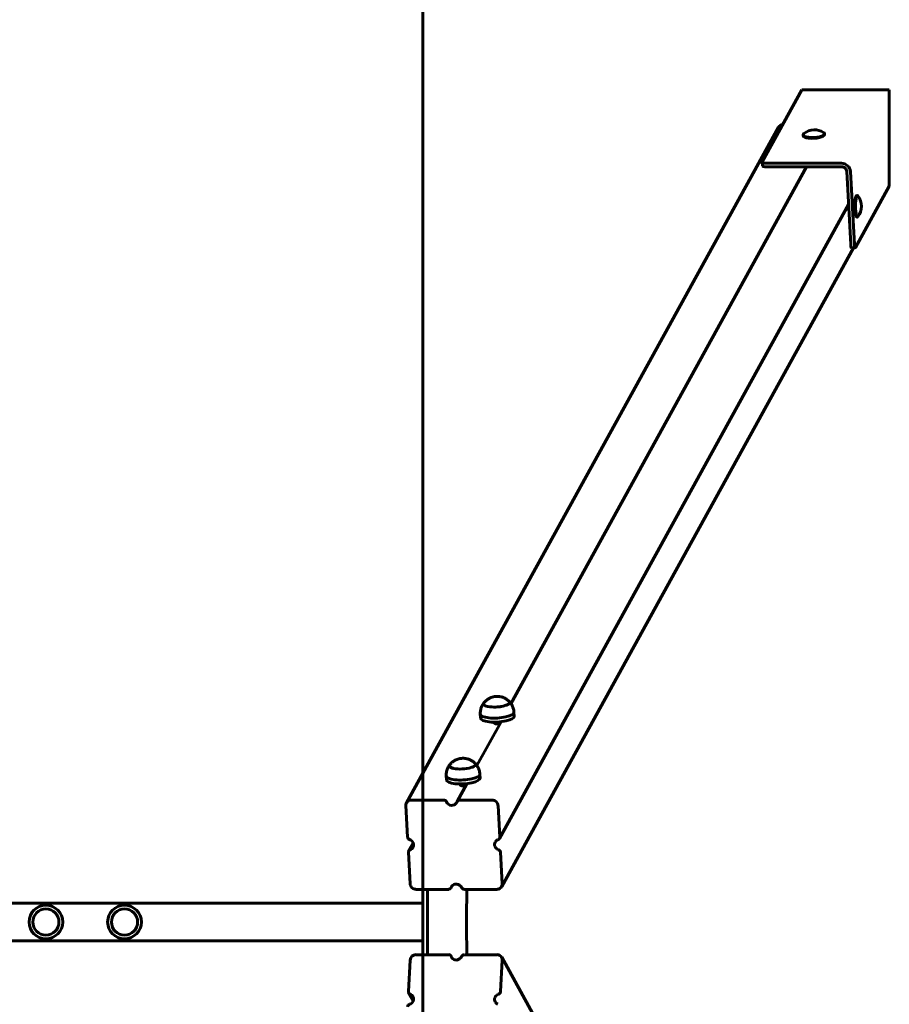
# Model space of a CAD drawing. Units: millimetres. Extents: x 6662 to 10404, y -8827 to -1327.
# Drawn here: x 9475 to 10404, y -5165 to -4113 of the extents above; entities that cross this region are included whole.
import ezdxf

# ---------------------------------------------------------------- set-up
doc = ezdxf.new("R2010")
doc.units = ezdxf.units.MM
doc.linetypes.add('K5LT_BASIC', pattern=[0])

msp = doc.modelspace()

# ---------------------------------------------------------------- linework, layer by layer
at = {"linetype": 'K5LT_BASIC', "lineweight": 60}
for p, q in [((9905.8, -8826.8), (9905.8, -1326.8)), ((10268.5, -4264.6), (10310.8, -4187.7)), ((10310.8, -4187.7), (10404.2, -4187.7)), ((10404.2, -4187.7), (10404.2, -4290.4)), ((10285.8, -4227.6), (9888.3, -4949.3)), ((10312.1, -4235.7), (10312.1, -4236.6)), ((10335, -4234.4), (10335.1, -4235.4)), ((10315.9, -4269.9), (10000, -4843.5)), ((10268.4, -4264.9), (10268.6, -4268.7)), ((10353.3, -4266.1), (10272.6, -4266.1)), ((10353.5, -4269.9), (10272.8, -4269.9)), ((10363, -4352.9), (10358.7, -4274.7)), ((10366.9, -4352.9), (10362.7, -4274.7)), ((10404.2, -4290.4), (10368, -4356.1)), ((10370.2, -4300.5), (10369.3, -4300.5)), ((10360.7, -4310.3), (9987.7, -4987.5)), ((10370.2, -4323.5), (10369.3, -4323.5)), ((10366.1, -4356.4), (9990.1, -5039)), ((10367.8, -4356.4), (10363.8, -4356.4)), ((9967.2, -4854.5), (9967.5, -4858.8)), ((10003.2, -4852.5), (10003.4, -4856.8)), ((9989.4, -4862.8), (9963.6, -4909.6)), ((9930.8, -4920.7), (9931, -4924.9)), ((9966.8, -4918.7), (9967, -4923)), ((9952.9, -4929), (9942.5, -4947.9)), ((9887.7, -4952.2), (9889.5, -4986.1)), ((9928.2, -4946.5), (9893.3, -4946.5)), ((9979.9, -4946.5), (9945, -4946.5)), ((9988, -4986.1), (9986.2, -4952.2)), ((9895.4, -4992.3), (9890.7, -5000.8)), ((9890.4, -5002.3), (9892.3, -5036.1)), ((9990.7, -5036.1), (9988.9, -5002.3)), ((9937.3, -5037.9), (9935.9, -5040.4)), ((9898.5, -5041.9), (9933.5, -5041.9)), ((9905.8, -5111.7), (9905.8, -5041.9)), ((9910.7, -5111.7), (9910.7, -5041.9)), ((9950.2, -5041.9), (9985.2, -5041.9)), ((9905.8, -5056.8), (7160.4, -5056.8)), ((9905.8, -5096.8), (7160.4, -5096.8)), ((9933.5, -5111.7), (9898.5, -5111.7)), ((9937.3, -5115.6), (9935.9, -5113.1)), ((9985.2, -5111.7), (9950.2, -5111.7)), ((9892.3, -5117.4), (9890.4, -5151.2)), ((9988.9, -5151.2), (9990.7, -5117.4)), ((10366.1, -5797.1), (9990.1, -5114.5)), ((9895.4, -5161.2), (9890.7, -5152.7))]:
    msp.add_line(p, q, dxfattribs=at)
for centre, radius in [((9503.1, -5076.8), 18), ((9587.1, -5076.8), 18), ((9503.1, -5076.8), 14), ((9503.1, -5076.8), 14), ((9587.1, -5076.8), 14), ((9587.1, -5076.8), 14)]:
    msp.add_circle(centre, radius, dxfattribs=at)
for centre, start, end in [((10324.3, -4248.9), 92.205, 127.9516), ((10324.3, -4248.9), 58.3162, 92.205), ((10355.9, -4312), 322.773, 37.227)]:
    msp.add_arc(centre, 18.5, start, end, dxfattribs=at)
for centre, major_axis, ratio, start_param, end_param in [((10291, -4230.5), (-5.26, 2.89), 0.939228, 5.301357, 6.283185), ((10323.6, -4235.1), (-11.5, -0.6), 0.296137, 5.880633, 6.283185), ((10323.6, -4235.1), (-11.5, -0.6), 0.296137, 0, 3.141593), ((10323.6, -4236), (-11.5, -0.6), 0.296137, 0, 3.141593), ((10323.6, -4235.1), (-11.5, -0.6), 0.296137, 3.141593, 3.544145), ((10273.4, -4264.6), (-4.99, -0.27), 0.296137, 6.100366, 6.283185), ((10273.4, -4264.6), (-4.99, -0.27), 0.296137, 0, 1.387977), ((10273.6, -4268.4), (4.99, 0.27), 0.296137, 3.141593, 4.529569), ((10353.8, -4274.7), (7.88, -4.34), 0.939228, 0.530342, 2.101139), ((10353.8, -4274.7), (4.38, -2.41), 0.939228, 0.530342, 2.101139), ((10369.3, -4312), (0, 11.5), 0.173648, 0, 3.141593), ((10370.2, -4312), (0, 11.5), 0.173648, 0, 3.141593), ((10370.2, -4312), (0, 11.5), 0.173648, 6.058495, 6.283185), ((10370.2, -4312), (0, 11.5), 0.173648, 3.141593, 3.366283), ((10363.8, -4351.4), (0, -5), 0.173648, 5.017822, 6.283185), ((10367.8, -4351.4), (0, -5), 0.173648, 5.017822, 6.283185), ((10367.8, -4351.4), (0, -5), 0.173648, 0, 0.305433), ((9984.6, -4842.9), (-14, -0.8), 0.296137, 6.02987, 6.283185), ((9984.6, -4842.9), (-14, -0.8), 0.296137, 6.02987, 6.283185), ((9984.6, -4842.9), (-14, -0.8), 0.296137, 0, 3.141593), ((9984.6, -4842.9), (-14, -0.8), 0.296137, 0, 0.293915), ((9984.6, -4842.9), (-14, -0.8), 0.296137, 0.293915, 3.141593), ((9984.6, -4842.9), (-14, -0.8), 0.296137, 3.141593, 3.394908), ((9984.6, -4842.9), (-14, -0.8), 0.296137, 3.141593, 3.394908), ((9985.2, -4853.5), (-18, -1), 0.296137, 0, 3.141593), ((9985.2, -4853.5), (-18, -1), 0.296137, 6.279307, 6.283185), ((9985.5, -4857.8), (-18, -1), 0.296137, 0, 3.141593), ((9985.2, -4853.5), (-18, -1), 0.296137, 3.141593, 3.145471), ((9948.2, -4909.1), (-14, -0.8), 0.296137, 0, 3.141593), ((9948.2, -4909.1), (-14, -0.8), 0.296137, 6.02987, 6.283185), ((9948.2, -4909.1), (-14, -0.8), 0.296137, 6.02987, 6.283185), ((9948.2, -4909.1), (-14, -0.8), 0.296137, 0, 0.293915), ((9948.2, -4909.1), (-14, -0.8), 0.296137, 0.293915, 3.141593), ((9948.2, -4909.1), (-14, -0.8), 0.296137, 3.141593, 3.394908), ((9948.2, -4909.1), (-14, -0.8), 0.296137, 3.141593, 3.394908), ((9948.8, -4919.7), (-18, -1), 0.296137, 0, 3.141593), ((9948.8, -4919.7), (-18, -1), 0.296137, 6.279307, 6.283185), ((9949, -4923.9), (-18, -1), 0.296137, 0, 3.141593), ((9948.8, -4919.7), (-18, -1), 0.296137, 3.141593, 3.145471), ((9893.6, -4952.2), (-5.26, 2.89), 0.939228, 0, 0.530342), ((9893.6, -4952.2), (-5.26, 2.89), 0.939228, 5.242731, 6.283185), ((9928.4, -4949.4), (-2.63, 1.45), 0.939228, 4.011772, 5.242731), ((9936.6, -4946.5), (5.26, -2.89), 0.939228, 4.011772, 6.283185), ((9936.6, -4946.5), (5.26, -2.89), 0.939228, 0, 0.190505), ((9945.1, -4949.4), (-2.63, 1.45), 0.939228, 0, 0.190505), ((9945.1, -4949.4), (-2.63, 1.45), 0.939228, 5.242731, 6.283185), ((9980.2, -4952.2), (5.26, -2.89), 0.939228, 0.530342, 2.101139), ((9892.5, -4986.1), (-2.63, 1.45), 0.939228, 0.530342, 1.761302), ((9985.1, -4986.1), (2.63, -1.45), 0.939228, 0, 0.530342), ((9890, -4994.2), (-5.26, 2.89), 0.939228, 3.141593, 4.902894), ((9890, -4994.2), (-5.26, 2.89), 0.939228, 2.440976, 3.141593), ((9988.4, -4994.2), (5.26, -2.89), 0.939228, 3.141593, 4.902894), ((9988.4, -4994.2), (5.26, -2.89), 0.939228, 2.440976, 3.141593), ((9985.1, -4986.1), (2.63, -1.45), 0.939228, 5.582568, 6.283185), ((9893.4, -5002.3), (-2.63, 1.45), 0.939228, 0, 0.530342), ((9893.4, -5002.3), (-2.63, 1.45), 0.939228, 5.582568, 6.283185), ((9985.9, -5002.3), (2.63, -1.45), 0.939228, 0.530342, 1.761302), ((9898.2, -5036.1), (-5.26, 2.89), 0.939228, 0.530342, 2.101139), ((9941.8, -5041.9), (-5.26, 2.89), 0.939228, 0, 0.190505), ((9941.8, -5041.9), (-5.26, 2.89), 0.939228, 4.011772, 6.283185), ((9984.8, -5036.1), (5.26, -2.89), 0.939228, 5.242731, 6.283185), ((9984.8, -5036.1), (5.26, -2.89), 0.939228, 0, 0.530342), ((9933.3, -5039), (2.63, -1.45), 0.939228, 5.242731, 6.283185), ((9933.3, -5039), (2.63, -1.45), 0.939228, 0, 0.190505), ((9950, -5039), (2.63, -1.45), 0.939228, 4.011772, 5.242731), ((10015.1, -5076.8), (0, -360), 0.173648, 4.615305, 4.809473), ((9898.2, -5117.4), (-5.26, -2.89), 0.939228, 4.182047, 5.752843), ((9933.3, -5114.5), (2.63, 1.45), 0.939228, 0, 1.040454), ((9933.3, -5114.5), (2.63, 1.45), 0.939228, 6.09268, 6.283185), ((9950, -5114.5), (-2.63, -1.45), 0.939228, 4.182047, 5.413006), ((9984.8, -5117.4), (5.26, 2.89), 0.939228, 0, 1.040454), ((9941.8, -5111.7), (5.26, 2.89), 0.939228, 2.951087, 3.141593), ((9941.8, -5111.7), (5.26, 2.89), 0.939228, 3.141593, 5.413006), ((9984.8, -5117.4), (5.26, 2.89), 0.939228, 5.752843, 6.283185), ((9893.4, -5151.2), (-2.63, -1.45), 0.939228, 5.752843, 6.283185), ((9893.4, -5151.2), (-2.63, -1.45), 0.939228, 0, 0.700617), ((9890, -5159.3), (5.26, 2.89), 0.939228, 0, 0.700617), ((9988.4, -5159.3), (-5.26, -2.89), 0.939228, 4.521883, 6.283185), ((9985.9, -5151.2), (2.63, 1.45), 0.939228, 4.521883, 5.752843), ((9892.5, -5167.4), (-2.63, -1.45), 0.939228, 4.521883, 5.752843), ((9890, -5159.3), (5.26, 2.89), 0.939228, 4.521883, 6.283185), ((9988.4, -5159.3), (-5.26, -2.89), 0.939228, 0, 0.700617)]:
    msp.add_ellipse(centre, major_axis=major_axis, ratio=ratio, start_param=start_param, end_param=end_param, dxfattribs=at)
for points, knots in [([(9998.1, -4841.2), (9997.8, -4840.9), (9997.5, -4840.6), (9997, -4840.1), (9996.7, -4839.9), (9996.1, -4839.4), (9995.7, -4839.1), (9994.8, -4838.5), (9994.4, -4838.2), (9993.6, -4837.8), (9993.2, -4837.6), (9992.4, -4837.2), (9992, -4837.1), (9991.3, -4836.8), (9990.9, -4836.6), (9990.2, -4836.4), (9989.9, -4836.3), (9989.3, -4836.2), (9989, -4836.1), (9988.4, -4836), (9988.1, -4836), (9987.6, -4835.9), (9987.3, -4835.9), (9986.8, -4835.8), (9986.5, -4835.8), (9986, -4835.8), (9985.8, -4835.7), (9985.3, -4835.7), (9985.1, -4835.7), (9984.6, -4835.7), (9984.4, -4835.8), (9984, -4835.8), (9983.7, -4835.8), (9983.3, -4835.8), (9983.1, -4835.9), (9982.6, -4835.9), (9982.4, -4836), (9981.9, -4836), (9981.7, -4836.1), (9981.2, -4836.2), (9981, -4836.3), (9980.5, -4836.4), (9980.3, -4836.4), (9979.8, -4836.6), (9979.5, -4836.7), (9979, -4836.8), (9978.7, -4836.9), (9978.2, -4837.1), (9978, -4837.2), (9977.7, -4837.4), (9977.5, -4837.5), (9977.1, -4837.7), (9976.8, -4837.8), (9976.3, -4838.1), (9976, -4838.3), (9975.5, -4838.6), (9975.3, -4838.8), (9974.9, -4839), (9974.7, -4839.1), (9974.2, -4839.5), (9973.9, -4839.8), (9973.3, -4840.3), (9973, -4840.5), (9972.5, -4841.1), (9972.2, -4841.3), (9971.7, -4841.9), (9971.3, -4842.3), (9971.1, -4842.6)], [0, 0, 0, 0, 1.276468, 1.276468, 2.209706, 2.209706, 3.781178, 3.781178, 5.299689, 5.299689, 6.665438, 6.665438, 7.915562, 7.915562, 9.061645, 9.061645, 10.116871, 10.116871, 10.979552, 10.979552, 11.842233, 11.842233, 12.704914, 12.704914, 13.485786, 13.485786, 14.208938, 14.208938, 14.896896, 14.896896, 15.569753, 15.569753, 16.244351, 16.244351, 16.919022, 16.919022, 17.612404, 17.612404, 18.342539, 18.342539, 19.128288, 19.128288, 19.796318, 19.796318, 20.642764, 20.642764, 21.489209, 21.489209, 22.26776, 22.26776, 22.669896, 22.669896, 23.634651, 23.634651, 24.599406, 24.599406, 25.478169, 25.478169, 26.089757, 26.089757, 27.312933, 27.312933, 28.509162, 28.509162, 29.539037, 29.539037, 31, 31, 31, 31]), ([(9971.1, -4842.6), (9970.7, -4843.2), (9970.3, -4843.7), (9969.6, -4844.8), (9969.3, -4845.4), (9968.7, -4846.6), (9968.4, -4847.2), (9968, -4848.5), (9967.8, -4849.1), (9967.5, -4850.5), (9967.4, -4851.1), (9967.3, -4852.5), (9967.2, -4853.2), (9967.2, -4854.1), (9967.2, -4854.3), (9967.2, -4854.5)], [0, 0, 0, 0, 1.679222, 1.679222, 3.393755, 3.393755, 5.137257, 5.137257, 6.899572, 6.899572, 8.675502, 8.675502, 10.459329, 10.459329, 11, 11, 11, 11]), ([(10003.2, -4852.5), (10003.1, -4851.8), (10003.1, -4851.1), (10002.8, -4849.8), (10002.6, -4849.1), (10002.2, -4847.8), (10002, -4847.2), (10001.5, -4845.9), (10001.2, -4845.3), (10000.6, -4844.3), (10000.3, -4843.9), (9999.9, -4843.3), (9999.8, -4843.2), (9999.2, -4842.4), (9998.7, -4841.8), (9998.1, -4841.2)], [0, 0, 0, 0, 2.599212, 2.599212, 5.195825, 5.195825, 7.783444, 7.783444, 10.353974, 10.353974, 12.255851, 12.255851, 12.898425, 12.898425, 16, 16, 16, 16]), ([(9981.1, -4863.2), (9981.2, -4863.3), (9981.5, -4863.7), (9981.8, -4864), (9982.2, -4864.3), (9982.5, -4864.5), (9982.9, -4864.7), (9983.2, -4864.9), (9983.5, -4865), (9983.8, -4865), (9984, -4865.1), (9984.4, -4865.1), (9984.7, -4865.2), (9985, -4865.2), (9985.3, -4865.1), (9985.6, -4865.1), (9985.9, -4865), (9986.2, -4865), (9986.6, -4864.8), (9987, -4864.7), (9987.5, -4864.4), (9988, -4864), (9988.5, -4863.7), (9988.9, -4863.3), (9989.2, -4863), (9989.3, -4862.8)], [0, 0, 0, 0, 1.847561, 3.626468, 4.044224, 5.803452, 6.82992, 7.848513, 8.940388, 9.468429, 10.082873, 10.962698, 12.077087, 12.752928, 13.567685, 14.2287, 15.191923, 15.85522, 16.706895, 17.933609, 19.641572, 21.090609, 22.664192, 24.30565, 26, 26, 26, 26]), ([(9961.7, -4907.3), (9961.4, -4907), (9961.1, -4906.7), (9960.5, -4906.2), (9960.3, -4906), (9959.7, -4905.5), (9959.2, -4905.2), (9958.4, -4904.7), (9958, -4904.4), (9957.1, -4903.9), (9956.7, -4903.7), (9955.9, -4903.4), (9955.6, -4903.2), (9954.8, -4902.9), (9954.5, -4902.8), (9953.8, -4902.6), (9953.4, -4902.5), (9952.8, -4902.3), (9952.5, -4902.3), (9952, -4902.2), (9951.7, -4902.1), (9951.1, -4902), (9950.9, -4902), (9950.3, -4902), (9950.1, -4901.9), (9949.6, -4901.9), (9949.3, -4901.9), (9948.9, -4901.9), (9948.6, -4901.9), (9948.2, -4901.9), (9948, -4901.9), (9947.5, -4901.9), (9947.3, -4902), (9946.9, -4902), (9946.6, -4902), (9946.2, -4902.1), (9946, -4902.1), (9945.5, -4902.2), (9945.3, -4902.2), (9944.8, -4902.3), (9944.5, -4902.4), (9944.1, -4902.5), (9943.8, -4902.6), (9943.4, -4902.7), (9943.1, -4902.8), (9942.6, -4903), (9942.3, -4903.1), (9941.8, -4903.3), (9941.6, -4903.4), (9941.2, -4903.6), (9941.1, -4903.6), (9940.7, -4903.8), (9940.4, -4904), (9939.9, -4904.3), (9939.6, -4904.4), (9939.1, -4904.7), (9938.8, -4904.9), (9938.4, -4905.2), (9938.3, -4905.3), (9937.8, -4905.7), (9937.4, -4905.9), (9936.8, -4906.4), (9936.5, -4906.7), (9936, -4907.2), (9935.8, -4907.5), (9935.2, -4908.1), (9934.9, -4908.4), (9934.6, -4908.8)], [0, 0, 0, 0, 1.276468, 1.276468, 2.209706, 2.209706, 3.781178, 3.781178, 5.299689, 5.299689, 6.665438, 6.665438, 7.915562, 7.915562, 9.061645, 9.061645, 10.116871, 10.116871, 10.979552, 10.979552, 11.842233, 11.842233, 12.704914, 12.704914, 13.485786, 13.485786, 14.208938, 14.208938, 14.896896, 14.896896, 15.569753, 15.569753, 16.244351, 16.244351, 16.919022, 16.919022, 17.612404, 17.612404, 18.342539, 18.342539, 19.128288, 19.128288, 19.796318, 19.796318, 20.642764, 20.642764, 21.489209, 21.489209, 22.26776, 22.26776, 22.669896, 22.669896, 23.634651, 23.634651, 24.599406, 24.599406, 25.478169, 25.478169, 26.089757, 26.089757, 27.312933, 27.312933, 28.509162, 28.509162, 29.539037, 29.539037, 31, 31, 31, 31]), ([(9934.6, -4908.8), (9934.2, -4909.3), (9933.8, -4909.8), (9933.2, -4911), (9932.8, -4911.5), (9932.3, -4912.7), (9932, -4913.4), (9931.6, -4914.6), (9931.4, -4915.3), (9931.1, -4916.6), (9931, -4917.3), (9930.8, -4918.6), (9930.8, -4919.3), (9930.8, -4920.2), (9930.8, -4920.4), (9930.8, -4920.6)], [0, 0, 0, 0, 1.679222, 1.679222, 3.393755, 3.393755, 5.137257, 5.137257, 6.899572, 6.899572, 8.675502, 8.675502, 10.459329, 10.459329, 11, 11, 11, 11]), ([(9966.8, -4918.7), (9966.7, -4918), (9966.6, -4917.3), (9966.4, -4916), (9966.2, -4915.3), (9965.8, -4914), (9965.6, -4913.3), (9965, -4912.1), (9964.7, -4911.5), (9964.1, -4910.4), (9963.8, -4910), (9963.5, -4909.5), (9963.4, -4909.3), (9962.8, -4908.5), (9962.3, -4907.9), (9961.7, -4907.3)], [0, 0, 0, 0, 2.599212, 2.599212, 5.195825, 5.195825, 7.783444, 7.783444, 10.353974, 10.353974, 12.255851, 12.255851, 12.898425, 12.898425, 16, 16, 16, 16]), ([(9944.7, -4929.3), (9944.8, -4929.5), (9945.1, -4929.8), (9945.4, -4930.1), (9945.7, -4930.4), (9946.1, -4930.6), (9946.4, -4930.9), (9946.8, -4931), (9947.1, -4931.1), (9947.4, -4931.2), (9947.6, -4931.2), (9947.9, -4931.3), (9948.3, -4931.3), (9948.6, -4931.3), (9948.9, -4931.3), (9949.2, -4931.2), (9949.5, -4931.2), (9949.8, -4931.1), (9950.1, -4931), (9950.6, -4930.8), (9951.1, -4930.5), (9951.6, -4930.2), (9952.1, -4929.8), (9952.5, -4929.4), (9952.8, -4929.1), (9952.9, -4929)], [0, 0, 0, 0, 1.847561, 3.626468, 4.044224, 5.803452, 6.82992, 7.848513, 8.940388, 9.468429, 10.082873, 10.962698, 12.077087, 12.752928, 13.567685, 14.2287, 15.191923, 15.85522, 16.706895, 17.933609, 19.641572, 21.090609, 22.664192, 24.30565, 26, 26, 26, 26])]:
    msp.add_open_spline(points, degree=3, knots=knots, dxfattribs=at)

doc.saveas('drawing.dxf')
